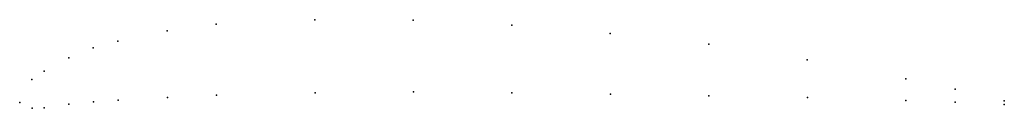
# Model space of a CAD drawing. Units: metres. Extents: x 0 to 1, y -0.01 to 0.08.
import ezdxf

# ---------------------------------------------------------------- set-up
doc = ezdxf.new("R2010")
doc.units = ezdxf.units.M

msp = doc.modelspace()

# ---------------------------------------------------------------- linework, layer by layer
for p in [(0.29968, 0.08415), (0.39968, 0.08374), (0.14972, 0.07308), (0.19969, 0.07957), (0.4997, 0.07862), (0.59973, 0.07021), (0.09976, 0.06248), (0.07479, 0.05559), (0.69977, 0.05939), (0.04982, 0.04549), (0.79983, 0.04338), (0.02488, 0.032), (0.01241, 0.02355), (0.89991, 0.02426), (0.39996, 0.01084), (0.94995, 0.01356), (0, 0), (0, 0), (0.075, 0.00069), (0.09999, 0.00268), (0.14998, 0.00528), (0.19997, 0.00757), (0.29996, 0.00985), (0.49996, 0.00992), (0.59997, 0.00861), (0.69997, 0.00699), (0.79998, 0.00512), (0.89999, 0.00215), (0.95, 0.00046), (1, 0.00185), (0.01252, -0.00565), (0.02502, -0.0051), (0.05001, -0.00151), (1, -0.00185)]:
    msp.add_point(p)

doc.saveas('drawing.dxf')
